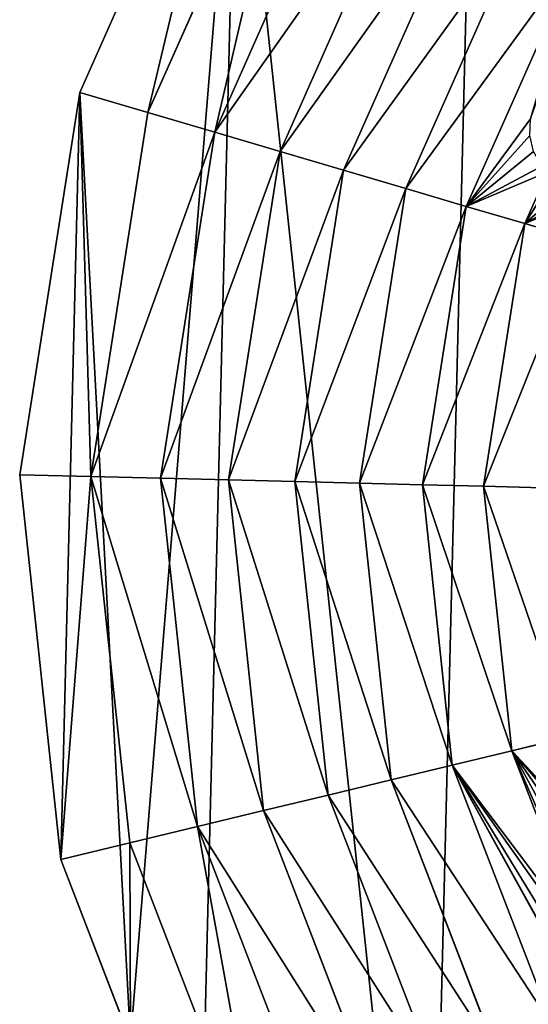
# Model space of a CAD drawing. Extents: x 0 to 4178, y 0 to 4178.
# Drawn here: x 1512 to 1710, y 1897 to 2280 of the extents above; entities that cross this region are included whole.
import ezdxf

# ---------------------------------------------------------------- set-up
doc = ezdxf.new("R2010")
doc.units = 0
doc.header["$LTSCALE"] = 25.4
doc.layers.get('0').update_dxf_attribs({"color": 13, "linetype": 'CONTINUOUS'})

msp = doc.modelspace()

# ---------------------------------------------------------------- linework, layer by layer
at = {"color": 254}
for p, q in [((1535.82, 2251.9), (1596.86, 2389.48)), ((1535.82, 2251.9), (1596.86, 2389.48)), ((1620.44, 2375.07, 27.25), (1562.33, 2244.08, 27.25)), ((1620.44, 2375.07, 27.25), (1562.33, 2244.08, 27.25)), ((1588.27, 2236.44, 55.51), (1643.52, 2360.97, 55.51)), ((1588.27, 2236.44, 55.51), (1643.52, 2360.97, 55.51)), ((1613.63, 2228.96, 84.75), (1666.08, 2347.19, 84.75)), ((1613.63, 2228.96, 84.75), (1666.08, 2347.19, 84.75)), ((1638.37, 2221.67, 114.96), (1688.09, 2333.74, 114.96)), ((1638.37, 2221.67, 114.96), (1688.09, 2333.74, 114.96)), ((1662.5, 2214.56, 146.11), (1709.56, 2320.63, 146.11)), ((1662.5, 2214.56, 146.11), (1709.56, 2320.63, 146.11)), ((1685.98, 2207.63, 178.17), (1730.45, 2307.87, 178.17)), ((1685.98, 2207.63, 178.17), (1730.45, 2307.87, 178.17)), ((1512.48, 2103.2), (1535.82, 2251.9)), ((1512.48, 2103.2), (1535.82, 2251.9)), ((1562.33, 2244.08, 27.25), (1535.82, 2251.9)), ((1562.33, 2244.08, 27.25), (1535.82, 2251.9)), ((1562.33, 2244.08, 27.25), (1540.1, 2102.51, 27.25)), ((1562.33, 2244.08, 27.25), (1540.1, 2102.51, 27.25)), ((1588.27, 2236.44, 55.51), (1562.33, 2244.08, 27.25)), ((1588.27, 2236.44, 55.51), (1562.33, 2244.08, 27.25)), ((1567.14, 2101.84, 55.51), (1588.27, 2236.44, 55.51)), ((1567.14, 2101.84, 55.51), (1588.27, 2236.44, 55.51)), ((1613.63, 2228.96, 84.75), (1588.27, 2236.44, 55.51)), ((1613.63, 2228.96, 84.75), (1588.27, 2236.44, 55.51)), ((1593.56, 2101.19, 84.75), (1613.63, 2228.96, 84.75)), ((1593.56, 2101.19, 84.75), (1613.63, 2228.96, 84.75)), ((1638.37, 2221.67, 114.96), (1613.63, 2228.96, 84.75)), ((1638.37, 2221.67, 114.96), (1613.63, 2228.96, 84.75)), ((1619.36, 2100.54, 114.96), (1638.37, 2221.67, 114.96)), ((1619.36, 2100.54, 114.96), (1638.37, 2221.67, 114.96)), ((1662.5, 2214.56, 146.11), (1638.37, 2221.67, 114.96)), ((1662.5, 2214.56, 146.11), (1638.37, 2221.67, 114.96)), ((1708.8, 2200.91, 211.13), (1717.71, 2221, 211.13)), ((1708.8, 2200.91, 211.13), (1717.71, 2221, 211.13)), ((1644.5, 2099.92, 146.11), (1662.5, 2214.56, 146.11)), ((1644.5, 2099.92, 146.11), (1662.5, 2214.56, 146.11)), ((1685.98, 2207.63, 178.17), (1662.5, 2214.56, 146.11)), ((1685.98, 2207.63, 178.17), (1662.5, 2214.56, 146.11)), ((1668.97, 2099.31, 178.17), (1685.98, 2207.63, 178.17)), ((1668.97, 2099.31, 178.17), (1685.98, 2207.63, 178.17)), ((1708.8, 2200.91, 211.13), (1685.98, 2207.63, 178.17)), ((1708.8, 2200.91, 211.13), (1685.98, 2207.63, 178.17)), ((1692.75, 2098.72, 211.13), (1708.8, 2200.91, 211.13)), ((1692.75, 2098.72, 211.13), (1708.8, 2200.91, 211.13)), ((1730.94, 2194.38, 244.95), (1708.8, 2200.91, 211.13)), ((1730.94, 2194.38, 244.95), (1708.8, 2200.91, 211.13)), ((1528.41, 1953.53), (1512.48, 2103.2)), ((1540.1, 2102.51, 27.25), (1512.48, 2103.2)), ((1540.1, 2102.51, 27.25), (1512.48, 2103.2)), ((1528.41, 1953.53), (1512.48, 2103.2)), ((1567.14, 2101.84, 55.51), (1540.1, 2102.51, 27.25)), ((1540.1, 2102.51, 27.25), (1555.27, 1960.02, 27.25)), ((1567.14, 2101.84, 55.51), (1540.1, 2102.51, 27.25)), ((1540.1, 2102.51, 27.25), (1555.27, 1960.02, 27.25)), ((1593.56, 2101.19, 84.75), (1567.14, 2101.84, 55.51)), ((1593.56, 2101.19, 84.75), (1567.14, 2101.84, 55.51)), ((1581.56, 1966.36, 55.51), (1567.14, 2101.84, 55.51)), ((1581.56, 1966.36, 55.51), (1567.14, 2101.84, 55.51)), ((1607.25, 1972.57, 84.75), (1593.56, 2101.19, 84.75)), ((1619.36, 2100.54, 114.96), (1593.56, 2101.19, 84.75)), ((1619.36, 2100.54, 114.96), (1593.56, 2101.19, 84.75)), ((1607.25, 1972.57, 84.75), (1593.56, 2101.19, 84.75)), ((1632.33, 1978.63, 114.96), (1619.36, 2100.54, 114.96)), ((1644.5, 2099.92, 146.11), (1619.36, 2100.54, 114.96)), ((1632.33, 1978.63, 114.96), (1619.36, 2100.54, 114.96)), ((1644.5, 2099.92, 146.11), (1619.36, 2100.54, 114.96)), ((1668.97, 2099.31, 178.17), (1644.5, 2099.92, 146.11)), ((1656.78, 1984.53, 146.11), (1644.5, 2099.92, 146.11)), ((1668.97, 2099.31, 178.17), (1644.5, 2099.92, 146.11)), ((1656.78, 1984.53, 146.11), (1644.5, 2099.92, 146.11)), ((1692.75, 2098.72, 211.13), (1668.97, 2099.31, 178.17)), ((1680.58, 1990.28, 178.17), (1668.97, 2099.31, 178.17)), ((1692.75, 2098.72, 211.13), (1668.97, 2099.31, 178.17)), ((1680.58, 1990.28, 178.17), (1668.97, 2099.31, 178.17)), ((1703.7, 1995.86, 211.13), (1692.75, 2098.72, 211.13)), ((1715.82, 2098.15, 244.95), (1692.75, 2098.72, 211.13)), ((1715.82, 2098.15, 244.95), (1692.75, 2098.72, 211.13)), ((1703.7, 1995.86, 211.13), (1692.75, 2098.72, 211.13)), ((1726.14, 2001.28, 244.95), (1703.7, 1995.86, 211.13)), ((1726.14, 2001.28, 244.95), (1703.7, 1995.86, 211.13)), ((1703.7, 1995.86, 211.13), (1680.58, 1990.28, 178.17)), ((1703.7, 1995.86, 211.13), (1680.58, 1990.28, 178.17)), ((1732.47, 1921.21, 211.13), (1703.7, 1995.86, 211.13)), ((1732.47, 1921.21, 211.13), (1703.7, 1995.86, 211.13)), ((1680.58, 1990.28, 178.17), (1656.78, 1984.53, 146.11)), ((1680.58, 1990.28, 178.17), (1656.78, 1984.53, 146.11)), ((1720.01, 1887.96, 178.17), (1680.58, 1990.28, 178.17)), ((1720.01, 1887.96, 178.17), (1680.58, 1990.28, 178.17)), ((1656.78, 1984.53, 146.11), (1632.33, 1978.63, 114.96)), ((1656.78, 1984.53, 146.11), (1632.33, 1978.63, 114.96)), ((1698.51, 1876.25, 146.11), (1656.78, 1984.53, 146.11)), ((1698.51, 1876.25, 146.11), (1656.78, 1984.53, 146.11)), ((1632.33, 1978.63, 114.96), (1607.25, 1972.57, 84.75)), ((1632.33, 1978.63, 114.96), (1607.25, 1972.57, 84.75)), ((1676.42, 1864.22, 114.96), (1632.33, 1978.63, 114.96)), ((1676.42, 1864.22, 114.96), (1632.33, 1978.63, 114.96)), ((1607.25, 1972.57, 84.75), (1581.56, 1966.36, 55.51)), ((1607.25, 1972.57, 84.75), (1581.56, 1966.36, 55.51)), ((1653.77, 1851.88, 84.75), (1607.25, 1972.57, 84.75)), ((1653.77, 1851.88, 84.75), (1607.25, 1972.57, 84.75)), ((1581.56, 1966.36, 55.51), (1555.27, 1960.02, 27.25)), ((1581.56, 1966.36, 55.51), (1555.27, 1960.02, 27.25)), ((1630.55, 1839.24, 55.51), (1581.56, 1966.36, 55.51)), ((1630.55, 1839.24, 55.51), (1581.56, 1966.36, 55.51)), ((1555.27, 1960.02, 27.25), (1528.41, 1953.53)), ((1555.27, 1960.02, 27.25), (1528.41, 1953.53)), ((1555.27, 1960.02, 27.25), (1606.8, 1826.3, 27.25)), ((1555.27, 1960.02, 27.25), (1606.8, 1826.3, 27.25)), ((1555.47, 1883.31), (1528.41, 1953.53)), ((1555.47, 1883.31), (1528.41, 1953.53))]:
    msp.add_line(p, q, dxfattribs=at)

# ---------------------------------------------------------------- meshes
mesh = msp.add_polyface(dxfattribs=at)
corners = [(1535.82, 2251.9), (1528.41, 1953.53), (1512.48, 2103.2), (1555.47, 1883.31), (1596.86, 2389.48), (1582.54, 1813.08), (1671.17, 1691.43), (1691.43, 2506.58), (1788.27, 1596.86), (1715.61, 2389.07), (1716.3, 2387.72), (1716.95, 2387.79), (1718.64, 2388.31), (1720.49, 2388.88), (1721.51, 2389.2), (1739.15, 2391.57), (1745.15, 2351.1), (1745.99, 2349.77), (1747.12, 2347.97), (1748.19, 2346.35), (1748.92, 2345.65), (1751.95, 2347.1), (1756.99, 2349.75), (1761.88, 2352.37), (1764.88, 2353.55), (1768.64, 2353.02), (1772.47, 2352.56), (1776.3, 2352.15), (1780.04, 2351.72), (1783.83, 2351.22), (1787.7, 2350.7), (1791.53, 2350.25), (1857.59, 1749.87), (1838.36, 2332.02), (1857.53, 1751.51), (1857.81, 2316.92), (1857.55, 1753.52), (1857.61, 1755.12), (1858.8, 1755.58), (1859.58, 2315.53), (1859.57, 2296.12), (1863.48, 1755.62), (1859.75, 2296.03), (1860, 2295.91), (1860.18, 2295.82), (1860.83, 2295.67), (1862.45, 2295.26), (1864.22, 2294.82)]
mesh.append_faces([[corners[k] for k in face] for face in [(0, 1, 2)]], dxfattribs={"vtx0": -1, "color": 254})
mesh.append_faces([[corners[k] for k in face] for face in [(1, 0, 3), (3, 4, 5), (5, 4, 6), (6, 7, 8), (32, 33, 34), (34, 35, 36), (36, 35, 37), (37, 35, 38)]], dxfattribs={"vtx0": -1, "vtx1": -1, "color": 254})
mesh.append_faces([[corners[k] for k in face] for face in [(8, 15, 16), (8, 31, 32), (38, 39, 40)]], dxfattribs={"vtx0": -1, "vtx1": -1, "vtx2": -1, "color": 254})
mesh.append_faces([[corners[k] for k in face] for face in [(8, 9, 10), (8, 10, 11), (8, 11, 12), (8, 12, 13), (8, 13, 14), (8, 16, 17), (8, 17, 18), (8, 18, 19), (8, 19, 20), (8, 20, 21), (8, 21, 22), (8, 22, 23), (8, 23, 24), (8, 24, 25), (8, 25, 26), (8, 26, 27), (8, 27, 28), (8, 28, 29), (8, 29, 30), (8, 30, 31), (40, 41, 38), (41, 40, 42), (41, 42, 43), (41, 43, 44), (41, 44, 45), (41, 45, 46), (41, 46, 47)]], dxfattribs={"vtx0": -1, "vtx2": -1, "color": 254})
mesh = msp.add_polyface(dxfattribs=at)
corners = [(1555.47, 1883.31), (1535.82, 2251.9), (1596.86, 2389.48), (1671.17, 1691.43), (1691.43, 2506.58), (1788.27, 1596.86), (1713.67, 2393.81), (1713.9, 2392.91), (1714.7, 2391.07), (1715.61, 2389.07), (1721.51, 2389.2), (1722.03, 2389.43), (1722.66, 2389.65), (1723.32, 2389.83), (1723.98, 2390.01), (1724.6, 2390.28), (1725.27, 2390.5), (1725.98, 2390.7), (1726.67, 2390.89), (1727.3, 2391.15), (1727.97, 2391.38), (1728.67, 2391.57), (1729.37, 2391.76), (1729.96, 2392.02), (1730.6, 2392.23), (1731.26, 2392.41), (1731.91, 2392.59), (1732.46, 2392.78), (1733.7, 2393.2), (1734.98, 2393.64), (1735.62, 2393.85), (1736.31, 2393.45), (1737.32, 2392.8), (1738.37, 2392.11), (1739.15, 2391.57), (1857.59, 1749.87), (1791.53, 2350.25), (1794.6, 2350.15), (1798.16, 2353.91), (1804.17, 2360.34), (1809.69, 2366.28), (1812.07, 2368.82), (1813.5, 2370.41), (1815.07, 2372.17), (1816.61, 2373.78), (1817.85, 2374.59)]
mesh.append_faces([[corners[k] for k in face] for face in [(5, 4, 6)]], dxfattribs={"vtx0": -1, "vtx1": -1, "vtx2": -1, "color": 254})
mesh.append_faces([[corners[k] for k in face] for face in [(0, 1, 2), (3, 2, 4), (5, 6, 7), (5, 7, 8), (5, 8, 9), (5, 10, 11), (5, 11, 12), (5, 12, 13), (5, 13, 14), (5, 14, 15), (5, 15, 16), (5, 16, 17), (5, 17, 18), (5, 18, 19), (5, 19, 20), (5, 20, 21), (5, 21, 22), (5, 22, 23), (5, 23, 24), (5, 24, 25), (5, 25, 26), (5, 26, 27), (5, 27, 28), (5, 28, 29), (5, 29, 30), (5, 30, 31), (5, 31, 32), (5, 32, 33), (5, 33, 34), (35, 36, 37), (35, 37, 38), (35, 38, 39), (35, 39, 40), (35, 40, 41), (35, 41, 42), (35, 42, 43), (35, 43, 44), (35, 44, 45)]], dxfattribs={"vtx0": -1, "vtx2": -1, "color": 254})
at = {"color": 43}
mesh = msp.add_polyface(dxfattribs=at)
corners = [(1562.33, 2244.08, 27.25), (1596.86, 2389.48), (1535.82, 2251.9), (1620.44, 2375.07, 27.25)]
mesh.append_faces([[corners[k] for k in face] for face in [(0, 1, 2), (1, 0, 3)]], dxfattribs={"vtx0": -1, "color": 43})
mesh = msp.add_polyface(dxfattribs=at)
corners = [(1588.27, 2236.44, 55.51), (1620.44, 2375.07, 27.25), (1562.33, 2244.08, 27.25), (1643.52, 2360.97, 55.51)]
mesh.append_faces([[corners[k] for k in face] for face in [(0, 1, 2), (1, 0, 3)]], dxfattribs={"vtx0": -1, "color": 43})
mesh = msp.add_polyface(dxfattribs=at)
corners = [(1666.08, 2347.19, 84.75), (1588.27, 2236.44, 55.51), (1613.63, 2228.96, 84.75), (1643.52, 2360.97, 55.51)]
mesh.append_faces([[corners[k] for k in face] for face in [(0, 1, 2), (1, 0, 3)]], dxfattribs={"vtx0": -1, "color": 43})
mesh = msp.add_polyface(dxfattribs=at)
corners = [(1688.09, 2333.74, 114.96), (1613.63, 2228.96, 84.75), (1638.37, 2221.67, 114.96), (1666.08, 2347.19, 84.75)]
mesh.append_faces([[corners[k] for k in face] for face in [(0, 1, 2), (1, 0, 3)]], dxfattribs={"vtx0": -1, "color": 43})
mesh = msp.add_polyface(dxfattribs=at)
corners = [(1709.56, 2320.63, 146.11), (1638.37, 2221.67, 114.96), (1662.5, 2214.56, 146.11), (1688.09, 2333.74, 114.96)]
mesh.append_faces([[corners[k] for k in face] for face in [(0, 1, 2), (1, 0, 3)]], dxfattribs={"vtx0": -1, "color": 43})
mesh = msp.add_polyface(dxfattribs=at)
corners = [(1730.45, 2307.87, 178.17), (1662.5, 2214.56, 146.11), (1685.98, 2207.63, 178.17), (1709.56, 2320.63, 146.11)]
mesh.append_faces([[corners[k] for k in face] for face in [(0, 1, 2), (1, 0, 3)]], dxfattribs={"vtx0": -1, "color": 43})
mesh = msp.add_polyface(dxfattribs=at)
corners = [(1750.75, 2295.46, 211.13), (1735.16, 2262.07, 210.15), (1735.92, 2262.05, 211.13), (1717.71, 2221, 211.13), (1685.98, 2207.63, 178.17), (1708.8, 2200.91, 211.13), (1715.43, 2223.27, 206.93), (1712.19, 2228.97, 199.57), (1710.68, 2235.25, 194.08), (1711, 2241.68, 190.84), (1730.45, 2307.87, 178.17), (1713.12, 2247.83, 190.06), (1716.89, 2253.28, 191.8), (1722.08, 2257.65, 195.94), (1728.31, 2260.65, 202.2)]
mesh.append_faces([[corners[k] for k in face] for face in [(0, 1, 2), (3, 4, 5)]], dxfattribs={"vtx0": -1, "color": 43})
mesh.append_faces([[corners[k] for k in face] for face in [(4, 9, 10), (10, 1, 0)]], dxfattribs={"vtx0": -1, "vtx1": -1, "color": 43})
mesh.append_faces([[corners[k] for k in face] for face in [(4, 3, 6), (4, 6, 7), (4, 7, 8), (4, 8, 9), (10, 9, 11), (10, 11, 12), (10, 12, 13), (10, 13, 14), (10, 14, 1)]], dxfattribs={"vtx0": -1, "vtx2": -1, "color": 43})
mesh = msp.add_polyface(dxfattribs=at)
corners = [(1540.1, 2102.51, 27.25), (1535.82, 2251.9), (1512.48, 2103.2), (1562.33, 2244.08, 27.25)]
mesh.append_faces([[corners[k] for k in face] for face in [(0, 1, 2), (1, 0, 3)]], dxfattribs={"vtx0": -1, "color": 43})
mesh = msp.add_polyface(dxfattribs=at)
corners = [(1588.27, 2236.44, 55.51), (1540.1, 2102.51, 27.25), (1567.14, 2101.84, 55.51), (1562.33, 2244.08, 27.25)]
mesh.append_faces([[corners[k] for k in face] for face in [(0, 1, 2), (1, 0, 3)]], dxfattribs={"vtx0": -1, "color": 43})
mesh = msp.add_polyface(dxfattribs=at)
corners = [(1613.63, 2228.96, 84.75), (1567.14, 2101.84, 55.51), (1593.56, 2101.19, 84.75), (1588.27, 2236.44, 55.51)]
mesh.append_faces([[corners[k] for k in face] for face in [(0, 1, 2), (1, 0, 3)]], dxfattribs={"vtx0": -1, "color": 43})
mesh = msp.add_polyface(dxfattribs=at)
corners = [(1638.37, 2221.67, 114.96), (1593.56, 2101.19, 84.75), (1619.36, 2100.54, 114.96), (1613.63, 2228.96, 84.75)]
mesh.append_faces([[corners[k] for k in face] for face in [(0, 1, 2), (1, 0, 3)]], dxfattribs={"vtx0": -1, "color": 43})
mesh = msp.add_polyface(dxfattribs=at)
corners = [(1662.5, 2214.56, 146.11), (1619.36, 2100.54, 114.96), (1644.5, 2099.92, 146.11), (1638.37, 2221.67, 114.96)]
mesh.append_faces([[corners[k] for k in face] for face in [(0, 1, 2), (1, 0, 3)]], dxfattribs={"vtx0": -1, "color": 43})
mesh = msp.add_polyface(dxfattribs=at)
corners = [(1739.51, 2213.71, 244.95), (1708.8, 2200.91, 211.13), (1730.94, 2194.38, 244.95), (1738.46, 2213.46, 243.69), (1719.98, 2218.62, 215.63), (1717.71, 2221, 211.13), (1725.52, 2215.33, 225.07), (1731.82, 2213.57, 234.64)]
mesh.append_faces([[corners[k] for k in face] for face in [(0, 1, 2), (1, 4, 5)]], dxfattribs={"vtx0": -1, "color": 43})
mesh.append_faces([[corners[k] for k in face] for face in [(4, 1, 6), (6, 1, 7), (7, 1, 3)]], dxfattribs={"vtx0": -1, "vtx1": -1, "color": 43})
mesh.append_faces([[corners[k] for k in face] for face in [(1, 0, 3)]], dxfattribs={"vtx0": -1, "vtx2": -1, "color": 43})
mesh = msp.add_polyface(dxfattribs=at)
corners = [(1685.98, 2207.63, 178.17), (1644.5, 2099.92, 146.11), (1668.97, 2099.31, 178.17), (1662.5, 2214.56, 146.11)]
mesh.append_faces([[corners[k] for k in face] for face in [(0, 1, 2), (1, 0, 3)]], dxfattribs={"vtx0": -1, "color": 43})
mesh = msp.add_polyface(dxfattribs=at)
corners = [(1708.8, 2200.91, 211.13), (1668.97, 2099.31, 178.17), (1692.75, 2098.72, 211.13), (1685.98, 2207.63, 178.17)]
mesh.append_faces([[corners[k] for k in face] for face in [(0, 1, 2), (1, 0, 3)]], dxfattribs={"vtx0": -1, "color": 43})
mesh = msp.add_polyface(dxfattribs=at)
corners = [(1730.94, 2194.38, 244.95), (1692.75, 2098.72, 211.13), (1715.82, 2098.15, 244.95), (1708.8, 2200.91, 211.13)]
mesh.append_faces([[corners[k] for k in face] for face in [(0, 1, 2), (1, 0, 3)]], dxfattribs={"vtx0": -1, "color": 43})
mesh = msp.add_polyface(dxfattribs=at)
corners = [(1528.41, 1953.53), (1540.1, 2102.51, 27.25), (1512.48, 2103.2), (1555.27, 1960.02, 27.25)]
mesh.append_faces([[corners[k] for k in face] for face in [(0, 1, 2), (1, 0, 3)]], dxfattribs={"vtx0": -1, "color": 43})
mesh = msp.add_polyface(dxfattribs=at)
corners = [(1581.56, 1966.36, 55.51), (1540.1, 2102.51, 27.25), (1555.27, 1960.02, 27.25), (1567.14, 2101.84, 55.51)]
mesh.append_faces([[corners[k] for k in face] for face in [(0, 1, 2), (1, 0, 3)]], dxfattribs={"vtx0": -1, "color": 43})
mesh = msp.add_polyface(dxfattribs=at)
corners = [(1607.25, 1972.57, 84.75), (1567.14, 2101.84, 55.51), (1581.56, 1966.36, 55.51), (1593.56, 2101.19, 84.75)]
mesh.append_faces([[corners[k] for k in face] for face in [(0, 1, 2), (1, 0, 3)]], dxfattribs={"vtx0": -1, "color": 43})
mesh = msp.add_polyface(dxfattribs=at)
corners = [(1632.33, 1978.63, 114.96), (1593.56, 2101.19, 84.75), (1607.25, 1972.57, 84.75), (1619.36, 2100.54, 114.96)]
mesh.append_faces([[corners[k] for k in face] for face in [(0, 1, 2), (1, 0, 3)]], dxfattribs={"vtx0": -1, "color": 43})
mesh = msp.add_polyface(dxfattribs=at)
corners = [(1656.78, 1984.53, 146.11), (1619.36, 2100.54, 114.96), (1632.33, 1978.63, 114.96), (1644.5, 2099.92, 146.11)]
mesh.append_faces([[corners[k] for k in face] for face in [(0, 1, 2), (1, 0, 3)]], dxfattribs={"vtx0": -1, "color": 43})
mesh = msp.add_polyface(dxfattribs=at)
corners = [(1680.58, 1990.28, 178.17), (1644.5, 2099.92, 146.11), (1656.78, 1984.53, 146.11), (1668.97, 2099.31, 178.17)]
mesh.append_faces([[corners[k] for k in face] for face in [(0, 1, 2), (1, 0, 3)]], dxfattribs={"vtx0": -1, "color": 43})
mesh = msp.add_polyface(dxfattribs=at)
corners = [(1703.7, 1995.86, 211.13), (1668.97, 2099.31, 178.17), (1680.58, 1990.28, 178.17), (1692.75, 2098.72, 211.13)]
mesh.append_faces([[corners[k] for k in face] for face in [(0, 1, 2), (1, 0, 3)]], dxfattribs={"vtx0": -1, "color": 43})
mesh = msp.add_polyface(dxfattribs=at)
corners = [(1726.14, 2001.28, 244.95), (1692.75, 2098.72, 211.13), (1703.7, 1995.86, 211.13), (1715.82, 2098.15, 244.95)]
mesh.append_faces([[corners[k] for k in face] for face in [(0, 1, 2), (1, 0, 3)]], dxfattribs={"vtx0": -1, "color": 43})
mesh = msp.add_polyface(dxfattribs=at)
corners = [(1733.26, 1927.85, 215.75), (1703.7, 1995.86, 211.13), (1732.47, 1921.21, 211.13), (1735.65, 1937.1, 223.96), (1739.02, 1944.59, 232.59), (1743.15, 1949.8, 241.05), (1745.47, 1951.11, 244.95), (1726.14, 2001.28, 244.95)]
mesh.append_faces([[corners[k] for k in face] for face in [(0, 1, 2), (1, 6, 7)]], dxfattribs={"vtx0": -1, "color": 43})
mesh.append_faces([[corners[k] for k in face] for face in [(1, 0, 3), (1, 3, 4), (1, 4, 5), (1, 5, 6)]], dxfattribs={"vtx0": -1, "vtx2": -1, "color": 43})
mesh = msp.add_polyface(dxfattribs=at)
corners = [(1733.05, 1895.07, 198.75), (1680.58, 1990.28, 178.17), (1720.01, 1887.96, 178.17), (1732.94, 1895.55, 198.84), (1731.81, 1906.24, 202.75), (1731.96, 1917.33, 208.51), (1732.47, 1921.21, 211.13), (1703.7, 1995.86, 211.13)]
mesh.append_faces([[corners[k] for k in face] for face in [(0, 1, 2), (1, 6, 7)]], dxfattribs={"vtx0": -1, "color": 43})
mesh.append_faces([[corners[k] for k in face] for face in [(1, 0, 3), (1, 3, 4), (1, 4, 5), (1, 5, 6)]], dxfattribs={"vtx0": -1, "vtx2": -1, "color": 43})
mesh = msp.add_polyface(dxfattribs=at)
corners = [(1720.01, 1887.96, 178.17), (1656.78, 1984.53, 146.11), (1698.51, 1876.25, 146.11), (1680.58, 1990.28, 178.17)]
mesh.append_faces([[corners[k] for k in face] for face in [(0, 1, 2), (1, 0, 3)]], dxfattribs={"vtx0": -1, "color": 43})
mesh = msp.add_polyface(dxfattribs=at)
corners = [(1698.51, 1876.25, 146.11), (1632.33, 1978.63, 114.96), (1676.42, 1864.22, 114.96), (1656.78, 1984.53, 146.11)]
mesh.append_faces([[corners[k] for k in face] for face in [(0, 1, 2), (1, 0, 3)]], dxfattribs={"vtx0": -1, "color": 43})
mesh = msp.add_polyface(dxfattribs=at)
corners = [(1676.42, 1864.22, 114.96), (1607.25, 1972.57, 84.75), (1653.77, 1851.88, 84.75), (1632.33, 1978.63, 114.96)]
mesh.append_faces([[corners[k] for k in face] for face in [(0, 1, 2), (1, 0, 3)]], dxfattribs={"vtx0": -1, "color": 43})
mesh = msp.add_polyface(dxfattribs=at)
corners = [(1653.77, 1851.88, 84.75), (1581.56, 1966.36, 55.51), (1630.55, 1839.24, 55.51), (1607.25, 1972.57, 84.75)]
mesh.append_faces([[corners[k] for k in face] for face in [(0, 1, 2), (1, 0, 3)]], dxfattribs={"vtx0": -1, "color": 43})
mesh = msp.add_polyface(dxfattribs=at)
corners = [(1606.8, 1826.3, 27.25), (1581.56, 1966.36, 55.51), (1555.27, 1960.02, 27.25), (1630.55, 1839.24, 55.51)]
mesh.append_faces([[corners[k] for k in face] for face in [(0, 1, 2), (1, 0, 3)]], dxfattribs={"vtx0": -1, "color": 43})
mesh = msp.add_polyface(dxfattribs=at)
corners = [(1555.47, 1883.31), (1555.27, 1960.02, 27.25), (1528.41, 1953.53), (1606.8, 1826.3, 27.25), (1582.54, 1813.08)]
mesh.append_faces([[corners[k] for k in face] for face in [(0, 1, 2), (3, 0, 4)]], dxfattribs={"vtx0": -1, "color": 43})
mesh.append_faces([[corners[k] for k in face] for face in [(1, 0, 3)]], dxfattribs={"vtx0": -1, "vtx1": -1, "color": 43})

doc.saveas('drawing.dxf')
